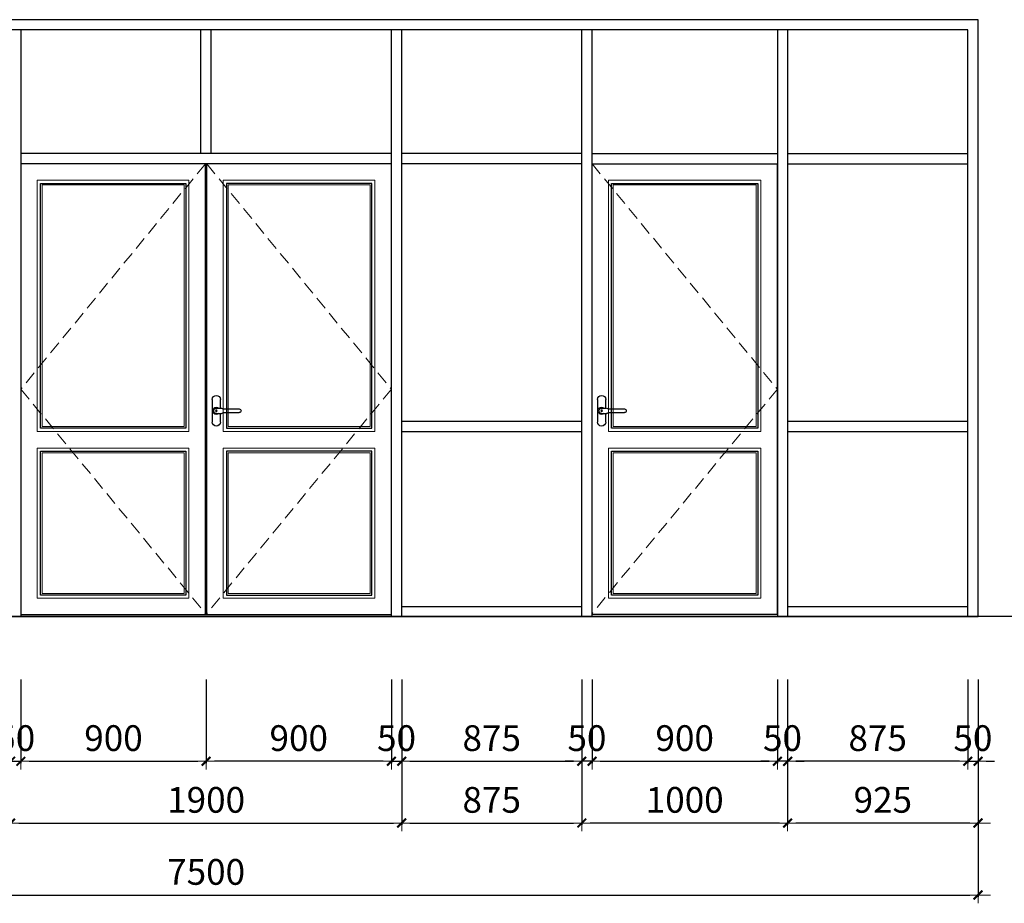
# Model space of a CAD drawing. Units: inches. Extents: x -52769 to 667181, y -99093 to 316707.
# Drawn here: x 183631 to 188414, y 259991 to 264283 of the extents above; entities that cross this region are included whole.
import ezdxf

# ---------------------------------------------------------------- set-up
doc = ezdxf.new("R2010")
doc.units = ezdxf.units.IN
doc.header["$LTSCALE"] = 500
doc.header["$MEASUREMENT"] = 0
doc.linetypes.add('HIDDEN', pattern=[0.375, 0.25, -0.125])
doc.layers.get('0').update_dxf_attribs({"lineweight": 13})
for name, color, linetype, lineweight in [('KHUAT', 25, 'HIDDEN', 18), ('KICHTHUOC', 8, 'Continuous', 18), ('nep', 9, 'Continuous', 9), ('THAY', 9, 'Continuous', 25)]:
    doc.layers.add(name, color=color, linetype=linetype, lineweight=lineweight)
doc.styles.add('T1', font='Vnsimli.shx', dxfattribs={"width": 0.8})
doc.dimstyles.new('D1-50', dxfattribs={"dimscale": 50, "dimtxt": 2.5, "dimasz": 0.8, "dimexe": 0.18, "dimexo": 0, "dimgap": 1, "dimtad": 1, "dimdec": 0, "dimrnd": 1, "dimzin": 0, "dimdsep": 46, "dimtxsty": 'T1', "dimblk1": 'LTT1', "dimblk2": 'LTT1', "dimsah": 1, "dimcen": 100, "dimclrd": 256, "dimclre": 256, "dimclrt": 7, "dimadec": 0, "dimazin": 0, "dimtfac": 1, "dimtdec": 0, "dimtix": 1, "dimtmove": 2, "dimatfit": 3, "dimldrblk": 'LTT1', "dimfxl": 0, "dimtolj": 1, "dimtzin": 0, "dimarcsym": 0})

# ---------------------------------------------------------------- blocks, each defined once
blk = doc.blocks.new('LTT1')
at = {"layer": 'KICHTHUOC'}
for p, q in [((-1.5, 0), (1.5, 0)), ((0, -1), (0, 1))]:
    blk.add_line(p, q, dxfattribs=at)
at = {"layer": 'KICHTHUOC', "color": 2, "const_width": 0.25}
blk.add_lwpolyline([(-0.53, -0.53), (0.53, 0.53)], dxfattribs=at)
blk = doc.blocks.new('*D556')
at = {"layer": 'Defpoints', "color": 0, "linetype": 'ByBlock'}
for p in [(183636.5, 261077.4), (184536.5, 261077.4), (184536.5, 260680.8)]:
    blk.add_point(p, dxfattribs=at)
at = {"layer": 'KICHTHUOC', "linetype": 'ByBlock', "lineweight": -2}
for p, q in [((183636.5, 261077.4), (183636.5, 260671.8)), ((184536.5, 261077.4), (184536.5, 260671.8)), ((183676.5, 260680.8), (184496.5, 260680.8))]:
    blk.add_line(p, q, dxfattribs=at)
at = {"layer": 'KICHTHUOC', "linetype": 'ByBlock', "lineweight": -2, "xscale": 40, "yscale": 40, "zscale": 40, "rotation": 180}
blk.add_blockref('LTT1', (183636.5, 260680.8), dxfattribs=at)
at = {"layer": 'KICHTHUOC', "linetype": 'ByBlock', "lineweight": -2, "xscale": 40, "yscale": 40, "zscale": 40}
blk.add_blockref('LTT1', (184536.5, 260680.8), dxfattribs=at)
at = {"layer": 'KICHTHUOC', "color": 7, "linetype": 'ByBlock', "insert": (184086.5, 260793.3), "char_height": 125, "attachment_point": 5, "style": 'T1'}
blk.add_mtext('\\A1;900', dxfattribs=at)
blk = doc.blocks.new('*D557')
at = {"layer": 'Defpoints', "color": 0, "linetype": 'ByBlock'}
for p in [(184536.5, 261077.4), (185436.5, 261077.4), (184536.5, 260680.8)]:
    blk.add_point(p, dxfattribs=at)
at = {"layer": 'KICHTHUOC', "linetype": 'ByBlock', "lineweight": -2}
for p, q in [((184536.5, 261077.4), (184536.5, 260671.8)), ((185436.5, 261077.4), (185436.5, 260671.8)), ((185396.5, 260680.8), (184576.5, 260680.8))]:
    blk.add_line(p, q, dxfattribs=at)
at = {"layer": 'KICHTHUOC', "linetype": 'ByBlock', "lineweight": -2, "xscale": 40, "yscale": 40, "zscale": 40, "rotation": 180}
blk.add_blockref('LTT1', (184536.5, 260680.8), dxfattribs=at)
at = {"layer": 'KICHTHUOC', "linetype": 'ByBlock', "lineweight": -2, "xscale": 40, "yscale": 40, "zscale": 40}
blk.add_blockref('LTT1', (185436.5, 260680.8), dxfattribs=at)
at = {"layer": 'KICHTHUOC', "color": 7, "linetype": 'ByBlock', "insert": (184986.5, 260793.3), "char_height": 125, "attachment_point": 5, "style": 'T1'}
blk.add_mtext('\\A1;900', dxfattribs=at)
blk = doc.blocks.new('*D558')
at = {"layer": 'Defpoints', "color": 0, "ltscale": 0.5}
for p in [(183586.5, 261077.4), (185486.5, 261077.4), (185486.5, 260380.8)]:
    blk.add_point(p, dxfattribs=at)
at = {"layer": 'KICHTHUOC', "lineweight": -2, "ltscale": 0.5}
for p, q in [((183586.5, 261077.4), (183586.5, 260371.8)), ((185486.5, 261077.4), (185486.5, 260371.8)), ((183626.5, 260380.8), (185446.5, 260380.8))]:
    blk.add_line(p, q, dxfattribs=at)
at = {"layer": 'KICHTHUOC', "lineweight": -2, "ltscale": 0.5, "xscale": 40, "yscale": 40, "zscale": 40, "rotation": 180}
blk.add_blockref('LTT1', (183586.5, 260380.8), dxfattribs=at)
at = {"layer": 'KICHTHUOC', "lineweight": -2, "ltscale": 0.5, "xscale": 40, "yscale": 40, "zscale": 40}
blk.add_blockref('LTT1', (185486.5, 260380.8), dxfattribs=at)
at = {"layer": 'KICHTHUOC', "color": 7, "ltscale": 0.5, "insert": (184536.5, 260493.3), "char_height": 125, "attachment_point": 5, "style": 'T1'}
blk.add_mtext('\\A1;1900', dxfattribs=at)
blk = doc.blocks.new('Khoa cua Nhom')
at = {"layer": 'nep', "lineweight": 30}
for p, q in [((-33.2, 9.1), (-110.9, 9.1)), ((-25.6, 12.6), (-32, 9.3)), ((0, 12.9), (-24.5, 12.9)), ((-33.2, -9.1), (-110.9, -9.1)), ((-25.6, -12.6), (-32, -9.3)), ((0, -12.9), (-24.5, -12.9))]:
    blk.add_line(p, q, dxfattribs=at)
for points in [[(-20, 12.9), (-20, 54.6)], [(20, 54.6), (20, -54.6)], [(-20, -54.6), (-20, -12.9)]]:
    blk.add_lwpolyline(points, dxfattribs=at)
blk.add_circle((0, 0), 3.64, dxfattribs=at)
for centre, radius, start, end in [((0, 54.6), 20, 0, 180), ((-110.9, 0), 9.05, 90, 270), ((-33.2, 11.5), 2.5, 270, 297.1927), ((0, 0), 17.3, 228.259, 131.741), ((0, 0), 12.9, 270, 90), ((-33.2, -11.5), 2.5, 62.8073, 90), ((-24.5, -10.4), 2.5, 242.8073, 270), ((0, -54.6), 20, 180, 0)]:
    blk.add_arc(centre, radius, start, end, dxfattribs=at)
blk = doc.blocks.new('*D564')
at = {"layer": 'Defpoints', "color": 0, "ltscale": 0.5}
for p in [(183586.5, 261077.4), (183636.5, 261077.4), (183636.5, 260680.8)]:
    blk.add_point(p, dxfattribs=at)
at = {"layer": 'KICHTHUOC', "lineweight": -2, "ltscale": 0.5}
for p, q in [((183586.5, 261077.4), (183586.5, 260671.8)), ((183636.5, 261077.4), (183636.5, 260671.8)), ((183546.5, 260680.8), (183506.5, 260680.8)), ((183586.5, 260680.8), (183636.5, 260680.8)), ((183676.5, 260680.8), (183716.5, 260680.8))]:
    blk.add_line(p, q, dxfattribs=at)
at = {"layer": 'KICHTHUOC', "lineweight": -2, "ltscale": 0.5, "xscale": 40, "yscale": 40, "zscale": 40}
blk.add_blockref('LTT1', (183586.5, 260680.8), dxfattribs=at)
at = {"layer": 'KICHTHUOC', "lineweight": -2, "ltscale": 0.5, "xscale": 40, "yscale": 40, "zscale": 40, "rotation": 180}
blk.add_blockref('LTT1', (183636.5, 260680.8), dxfattribs=at)
at = {"layer": 'KICHTHUOC', "color": 7, "ltscale": 0.5, "insert": (183611.5, 260793.3), "char_height": 125, "attachment_point": 5, "style": 'T1'}
blk.add_mtext('\\A1;50', dxfattribs=at)
blk = doc.blocks.new('*D565')
at = {"layer": 'Defpoints', "color": 0, "ltscale": 0.5}
for p in [(185436.5, 261077.4), (185486.5, 261077.4), (185486.5, 260680.8)]:
    blk.add_point(p, dxfattribs=at)
at = {"layer": 'KICHTHUOC', "lineweight": -2, "ltscale": 0.5}
for p, q in [((185436.5, 261077.4), (185436.5, 260671.8)), ((185486.5, 261077.4), (185486.5, 260671.8)), ((185396.5, 260680.8), (185356.5, 260680.8)), ((185436.5, 260680.8), (185486.5, 260680.8)), ((185526.5, 260680.8), (185566.5, 260680.8))]:
    blk.add_line(p, q, dxfattribs=at)
at = {"layer": 'KICHTHUOC', "lineweight": -2, "ltscale": 0.5, "xscale": 40, "yscale": 40, "zscale": 40}
blk.add_blockref('LTT1', (185436.5, 260680.8), dxfattribs=at)
at = {"layer": 'KICHTHUOC', "lineweight": -2, "ltscale": 0.5, "xscale": 40, "yscale": 40, "zscale": 40, "rotation": 180}
blk.add_blockref('LTT1', (185486.5, 260680.8), dxfattribs=at)
at = {"layer": 'KICHTHUOC', "color": 7, "ltscale": 0.5, "insert": (185461.5, 260793.3), "char_height": 125, "attachment_point": 5, "style": 'T1'}
blk.add_mtext('\\A1;50', dxfattribs=at)
blk = doc.blocks.new('*D566')
at = {"layer": 'Defpoints', "color": 0, "ltscale": 0.5}
for p in [(188236.5, 261077.4), (188286.5, 261077.4), (188286.5, 260680.8)]:
    blk.add_point(p, dxfattribs=at)
at = {"layer": 'KICHTHUOC', "lineweight": -2, "ltscale": 0.5}
for p, q in [((188236.5, 261077.4), (188236.5, 260671.8)), ((188286.5, 261077.4), (188286.5, 260671.8)), ((188196.5, 260680.8), (188156.5, 260680.8)), ((188236.5, 260680.8), (188286.5, 260680.8)), ((188326.5, 260680.8), (188366.5, 260680.8))]:
    blk.add_line(p, q, dxfattribs=at)
at = {"layer": 'KICHTHUOC', "lineweight": -2, "ltscale": 0.5, "xscale": 40, "yscale": 40, "zscale": 40}
blk.add_blockref('LTT1', (188236.5, 260680.8), dxfattribs=at)
at = {"layer": 'KICHTHUOC', "lineweight": -2, "ltscale": 0.5, "xscale": 40, "yscale": 40, "zscale": 40, "rotation": 180}
blk.add_blockref('LTT1', (188286.5, 260680.8), dxfattribs=at)
at = {"layer": 'KICHTHUOC', "color": 7, "ltscale": 0.5, "insert": (188261.5, 260793.3), "char_height": 125, "attachment_point": 5, "style": 'T1'}
blk.add_mtext('\\A1;50', dxfattribs=at)
blk = doc.blocks.new('*D567')
at = {"layer": 'Defpoints', "color": 0, "linetype": 'ByBlock'}
for p in [(186411.5, 261077.4), (187311.5, 261077.4), (187311.5, 260680.8)]:
    blk.add_point(p, dxfattribs=at)
at = {"layer": 'KICHTHUOC', "linetype": 'ByBlock', "lineweight": -2}
for p, q in [((186411.5, 261077.4), (186411.5, 260671.8)), ((187311.5, 261077.4), (187311.5, 260671.8)), ((186451.5, 260680.8), (187271.5, 260680.8))]:
    blk.add_line(p, q, dxfattribs=at)
at = {"layer": 'KICHTHUOC', "linetype": 'ByBlock', "lineweight": -2, "xscale": 40, "yscale": 40, "zscale": 40, "rotation": 180}
blk.add_blockref('LTT1', (186411.5, 260680.8), dxfattribs=at)
at = {"layer": 'KICHTHUOC', "linetype": 'ByBlock', "lineweight": -2, "xscale": 40, "yscale": 40, "zscale": 40}
blk.add_blockref('LTT1', (187311.5, 260680.8), dxfattribs=at)
at = {"layer": 'KICHTHUOC', "color": 7, "linetype": 'ByBlock', "insert": (186861.5, 260793.3), "char_height": 125, "attachment_point": 5, "style": 'T1'}
blk.add_mtext('\\A1;900', dxfattribs=at)
blk = doc.blocks.new('*D568')
at = {"layer": 'Defpoints', "color": 0, "ltscale": 0.5}
for p in [(186361.5, 261077.4), (187361.5, 261077.4), (186361.5, 260380.8)]:
    blk.add_point(p, dxfattribs=at)
at = {"layer": 'KICHTHUOC', "lineweight": -2, "ltscale": 0.5}
for p, q in [((186361.5, 261077.4), (186361.5, 260371.8)), ((187361.5, 261077.4), (187361.5, 260371.8)), ((187321.5, 260380.8), (186401.5, 260380.8))]:
    blk.add_line(p, q, dxfattribs=at)
at = {"layer": 'KICHTHUOC', "lineweight": -2, "ltscale": 0.5, "xscale": 40, "yscale": 40, "zscale": 40, "rotation": 180}
blk.add_blockref('LTT1', (186361.5, 260380.8), dxfattribs=at)
at = {"layer": 'KICHTHUOC', "lineweight": -2, "ltscale": 0.5, "xscale": 40, "yscale": 40, "zscale": 40}
blk.add_blockref('LTT1', (187361.5, 260380.8), dxfattribs=at)
at = {"layer": 'KICHTHUOC', "color": 7, "ltscale": 0.5, "insert": (186861.5, 260493.3), "char_height": 125, "attachment_point": 5, "style": 'T1'}
blk.add_mtext('\\A1;1000', dxfattribs=at)
blk = doc.blocks.new('*D569')
at = {"layer": 'Defpoints', "color": 0, "ltscale": 0.5}
for p in [(187311.5, 261077.4), (187361.5, 261077.4), (187311.5, 260680.8)]:
    blk.add_point(p, dxfattribs=at)
at = {"layer": 'KICHTHUOC', "lineweight": -2, "ltscale": 0.5}
for p, q in [((187311.5, 261077.4), (187311.5, 260671.8)), ((187361.5, 261077.4), (187361.5, 260671.8)), ((187271.5, 260680.8), (187231.5, 260680.8)), ((187361.5, 260680.8), (187311.5, 260680.8)), ((187401.5, 260680.8), (187441.5, 260680.8))]:
    blk.add_line(p, q, dxfattribs=at)
at = {"layer": 'KICHTHUOC', "lineweight": -2, "ltscale": 0.5, "xscale": 40, "yscale": 40, "zscale": 40}
blk.add_blockref('LTT1', (187311.5, 260680.8), dxfattribs=at)
at = {"layer": 'KICHTHUOC', "lineweight": -2, "ltscale": 0.5, "xscale": 40, "yscale": 40, "zscale": 40, "rotation": 180}
blk.add_blockref('LTT1', (187361.5, 260680.8), dxfattribs=at)
at = {"layer": 'KICHTHUOC', "color": 7, "ltscale": 0.5, "insert": (187336.5, 260793.3), "char_height": 125, "attachment_point": 5, "style": 'T1'}
blk.add_mtext('\\A1;50', dxfattribs=at)
blk = doc.blocks.new('*D570')
at = {"layer": 'Defpoints', "color": 0, "ltscale": 0.5}
for p in [(186361.5, 261077.4), (186411.5, 261077.4), (186361.5, 260680.8)]:
    blk.add_point(p, dxfattribs=at)
at = {"layer": 'KICHTHUOC', "lineweight": -2, "ltscale": 0.5}
for p, q in [((186361.5, 261077.4), (186361.5, 260671.8)), ((186411.5, 261077.4), (186411.5, 260671.8)), ((186321.5, 260680.8), (186281.5, 260680.8)), ((186411.5, 260680.8), (186361.5, 260680.8)), ((186451.5, 260680.8), (186491.5, 260680.8))]:
    blk.add_line(p, q, dxfattribs=at)
at = {"layer": 'KICHTHUOC', "lineweight": -2, "ltscale": 0.5, "xscale": 40, "yscale": 40, "zscale": 40}
blk.add_blockref('LTT1', (186361.5, 260680.8), dxfattribs=at)
at = {"layer": 'KICHTHUOC', "lineweight": -2, "ltscale": 0.5, "xscale": 40, "yscale": 40, "zscale": 40, "rotation": 180}
blk.add_blockref('LTT1', (186411.5, 260680.8), dxfattribs=at)
at = {"layer": 'KICHTHUOC', "color": 7, "ltscale": 0.5, "insert": (186386.5, 260793.3), "char_height": 125, "attachment_point": 5, "style": 'T1'}
blk.add_mtext('\\A1;50', dxfattribs=at)
blk = doc.blocks.new('*D571')
at = {"layer": 'Defpoints', "color": 0, "ltscale": 0.5}
for p in [(187361.5, 261077.4), (188286.5, 261077.4), (187361.5, 260380.8)]:
    blk.add_point(p, dxfattribs=at)
at = {"layer": 'KICHTHUOC', "lineweight": -2, "ltscale": 0.5}
for p, q in [((187361.5, 260880.8), (187361.5, 260371.8)), ((188286.5, 260880.8), (188286.5, 260371.8)), ((188246.5, 260380.8), (187401.5, 260380.8))]:
    blk.add_line(p, q, dxfattribs=at)
at = {"layer": 'KICHTHUOC', "lineweight": -2, "ltscale": 0.5, "xscale": 40, "yscale": 40, "zscale": 40, "rotation": 180}
blk.add_blockref('LTT1', (187361.5, 260380.8), dxfattribs=at)
at = {"layer": 'KICHTHUOC', "lineweight": -2, "ltscale": 0.5, "xscale": 40, "yscale": 40, "zscale": 40}
blk.add_blockref('LTT1', (188286.5, 260380.8), dxfattribs=at)
at = {"layer": 'KICHTHUOC', "color": 7, "ltscale": 0.5, "insert": (187824, 260493.3), "char_height": 125, "attachment_point": 5, "style": 'T1'}
blk.add_mtext('\\A1;925', dxfattribs=at)
blk = doc.blocks.new('*D572')
at = {"layer": 'Defpoints', "color": 0, "ltscale": 0.5}
for p in [(185486.5, 261077.4), (186361.5, 261077.4), (186361.5, 260380.8)]:
    blk.add_point(p, dxfattribs=at)
at = {"layer": 'KICHTHUOC', "lineweight": -2, "ltscale": 0.5}
for p, q in [((185486.5, 260880.8), (185486.5, 260371.8)), ((186361.5, 260880.8), (186361.5, 260371.8)), ((185526.5, 260380.8), (186321.5, 260380.8))]:
    blk.add_line(p, q, dxfattribs=at)
at = {"layer": 'KICHTHUOC', "lineweight": -2, "ltscale": 0.5, "xscale": 40, "yscale": 40, "zscale": 40, "rotation": 180}
blk.add_blockref('LTT1', (185486.5, 260380.8), dxfattribs=at)
at = {"layer": 'KICHTHUOC', "lineweight": -2, "ltscale": 0.5, "xscale": 40, "yscale": 40, "zscale": 40}
blk.add_blockref('LTT1', (186361.5, 260380.8), dxfattribs=at)
at = {"layer": 'KICHTHUOC', "color": 7, "ltscale": 0.5, "insert": (185924, 260493.3), "char_height": 125, "attachment_point": 5, "style": 'T1'}
blk.add_mtext('\\A1;875', dxfattribs=at)
blk = doc.blocks.new('*D573')
at = {"layer": 'Defpoints', "color": 0, "ltscale": 0.5}
for p in [(180786.5, 261077.4), (188286.5, 261077.4), (188286.5, 260030.8)]:
    blk.add_point(p, dxfattribs=at)
at = {"layer": 'KICHTHUOC', "lineweight": -2, "ltscale": 0.5}
for p, q in [((180786.5, 260530.8), (180786.5, 260021.8)), ((188286.5, 260530.8), (188286.5, 260021.8)), ((180826.5, 260030.8), (188246.5, 260030.8))]:
    blk.add_line(p, q, dxfattribs=at)
at = {"layer": 'KICHTHUOC', "lineweight": -2, "ltscale": 0.5, "xscale": 40, "yscale": 40, "zscale": 40, "rotation": 180}
blk.add_blockref('LTT1', (180786.5, 260030.8), dxfattribs=at)
at = {"layer": 'KICHTHUOC', "lineweight": -2, "ltscale": 0.5, "xscale": 40, "yscale": 40, "zscale": 40}
blk.add_blockref('LTT1', (188286.5, 260030.8), dxfattribs=at)
at = {"layer": 'KICHTHUOC', "color": 7, "ltscale": 0.5, "insert": (184536.5, 260143.3), "char_height": 125, "attachment_point": 5, "style": 'T1'}
blk.add_mtext('\\A1;7500', dxfattribs=at)
blk = doc.blocks.new('*D574')
at = {"layer": 'Defpoints', "color": 0, "ltscale": 0.5}
for p in [(187361.5, 261077.4), (188236.5, 261077.4), (187361.5, 260680.8)]:
    blk.add_point(p, dxfattribs=at)
at = {"layer": 'KICHTHUOC', "lineweight": -2, "ltscale": 0.5}
for p, q in [((187361.5, 261077.4), (187361.5, 260671.8)), ((188236.5, 261077.4), (188236.5, 260671.8)), ((188196.5, 260680.8), (187401.5, 260680.8))]:
    blk.add_line(p, q, dxfattribs=at)
at = {"layer": 'KICHTHUOC', "lineweight": -2, "ltscale": 0.5, "xscale": 40, "yscale": 40, "zscale": 40, "rotation": 180}
blk.add_blockref('LTT1', (187361.5, 260680.8), dxfattribs=at)
at = {"layer": 'KICHTHUOC', "lineweight": -2, "ltscale": 0.5, "xscale": 40, "yscale": 40, "zscale": 40}
blk.add_blockref('LTT1', (188236.5, 260680.8), dxfattribs=at)
at = {"layer": 'KICHTHUOC', "color": 7, "ltscale": 0.5, "insert": (187799, 260793.3), "char_height": 125, "attachment_point": 5, "style": 'T1'}
blk.add_mtext('\\A1;875', dxfattribs=at)
blk = doc.blocks.new('*D575')
at = {"layer": 'Defpoints', "color": 0, "ltscale": 0.5}
for p in [(185486.5, 261077.4), (186361.5, 261077.4), (186361.5, 260680.8)]:
    blk.add_point(p, dxfattribs=at)
at = {"layer": 'KICHTHUOC', "lineweight": -2, "ltscale": 0.5}
for p, q in [((185486.5, 261077.4), (185486.5, 260671.8)), ((186361.5, 261077.4), (186361.5, 260671.8)), ((185526.5, 260680.8), (186321.5, 260680.8))]:
    blk.add_line(p, q, dxfattribs=at)
at = {"layer": 'KICHTHUOC', "lineweight": -2, "ltscale": 0.5, "xscale": 40, "yscale": 40, "zscale": 40, "rotation": 180}
blk.add_blockref('LTT1', (185486.5, 260680.8), dxfattribs=at)
at = {"layer": 'KICHTHUOC', "lineweight": -2, "ltscale": 0.5, "xscale": 40, "yscale": 40, "zscale": 40}
blk.add_blockref('LTT1', (186361.5, 260680.8), dxfattribs=at)
at = {"layer": 'KICHTHUOC', "color": 7, "ltscale": 0.5, "insert": (185924, 260793.3), "char_height": 125, "attachment_point": 5, "style": 'T1'}
blk.add_mtext('\\A1;875', dxfattribs=at)
blk = doc.blocks.new('*D582')
at = {"layer": 'Defpoints', "color": 0, "ltscale": 0.5}
for p in [(182711.5, 261077.4), (183586.5, 261077.4), (182711.5, 260380.8)]:
    blk.add_point(p, dxfattribs=at)
at = {"layer": 'KICHTHUOC', "lineweight": -2, "ltscale": 0.5}
for p, q in [((182711.5, 260880.8), (182711.5, 260371.8)), ((183586.5, 260880.8), (183586.5, 260371.8)), ((183546.5, 260380.8), (182751.5, 260380.8))]:
    blk.add_line(p, q, dxfattribs=at)
at = {"layer": 'KICHTHUOC', "lineweight": -2, "ltscale": 0.5, "xscale": 40, "yscale": 40, "zscale": 40, "rotation": 180}
blk.add_blockref('LTT1', (182711.5, 260380.8), dxfattribs=at)
at = {"layer": 'KICHTHUOC', "lineweight": -2, "ltscale": 0.5, "xscale": 40, "yscale": 40, "zscale": 40}
blk.add_blockref('LTT1', (183586.5, 260380.8), dxfattribs=at)
at = {"layer": 'KICHTHUOC', "color": 7, "ltscale": 0.5, "insert": (183149, 260493.3), "char_height": 125, "attachment_point": 5, "style": 'T1'}
blk.add_mtext('\\A1;875', dxfattribs=at)
blk = doc.blocks.new('*D576')
at = {"layer": 'Defpoints', "color": 0, "ltscale": 0.5}
for p in [(182711.5, 261077.4), (183586.5, 261077.4), (182711.5, 260680.8)]:
    blk.add_point(p, dxfattribs=at)
at = {"layer": 'KICHTHUOC', "lineweight": -2, "ltscale": 0.5}
for p, q in [((182711.5, 261077.4), (182711.5, 260671.8)), ((183586.5, 261077.4), (183586.5, 260671.8)), ((183546.5, 260680.8), (182751.5, 260680.8))]:
    blk.add_line(p, q, dxfattribs=at)
at = {"layer": 'KICHTHUOC', "lineweight": -2, "ltscale": 0.5, "xscale": 40, "yscale": 40, "zscale": 40, "rotation": 180}
blk.add_blockref('LTT1', (182711.5, 260680.8), dxfattribs=at)
at = {"layer": 'KICHTHUOC', "lineweight": -2, "ltscale": 0.5, "xscale": 40, "yscale": 40, "zscale": 40}
blk.add_blockref('LTT1', (183586.5, 260680.8), dxfattribs=at)
at = {"layer": 'KICHTHUOC', "color": 7, "ltscale": 0.5, "insert": (183149, 260793.3), "char_height": 125, "attachment_point": 5, "style": 'T1'}
blk.add_mtext('\\A1;875', dxfattribs=at)

msp = doc.modelspace()

# ---------------------------------------------------------------- linework, layer by layer
at = {"layer": 'KHUAT', "ltscale": 0.5}
for points in [[(184533.03, 263583.45), (183636.53, 262488.45), (184533.03, 261398.95)], [(184540.03, 263583.45), (185436.53, 262488.45), (184540.03, 261398.95)], [(186411.53, 263583.45), (187311.53, 262488.45), (186411.53, 261398.95)]]:
    msp.add_lwpolyline(points, dxfattribs=at)
at = {"layer": 'nep', "ltscale": 0.5}
for points in [[(184453.03, 262283.45), (183716.53, 262283.45), (183716.53, 263503.45), (184453.03, 263503.45)], [(184430.03, 262306.45), (183739.53, 262306.45), (183739.53, 263480.45), (184430.03, 263480.45)], [(184620.03, 262283.45), (185356.53, 262283.45), (185356.53, 263503.45), (184620.03, 263503.45)], [(184643.03, 262306.45), (185333.53, 262306.45), (185333.53, 263480.45), (184643.03, 263480.45)], [(187231.53, 262283.45), (186491.53, 262283.45), (186491.53, 263503.45), (187231.53, 263503.45)], [(187208.53, 262306.45), (186514.53, 262306.45), (186514.53, 263480.45), (187208.53, 263480.45)], [(184453.03, 261473.45), (183716.53, 261473.45), (183716.53, 262202.45), (184453.03, 262202.45)], [(184430.03, 261496.45), (183739.53, 261496.45), (183739.53, 262179.45), (184430.03, 262179.45)], [(184620.03, 261473.45), (185356.53, 261473.45), (185356.53, 262202.45), (184620.03, 262202.45)], [(184643.03, 261496.45), (185333.53, 261496.45), (185333.53, 262179.45), (184643.03, 262179.45)], [(187231.53, 261473.45), (186491.53, 261473.45), (186491.53, 262202.45), (187231.53, 262202.45)], [(187208.53, 261496.45), (186514.53, 261496.45), (186514.53, 262179.45), (187208.53, 262179.45)]]:
    msp.add_lwpolyline(points, close=True, dxfattribs=at)
at = {"layer": 'THAY', "ltscale": 0.5}
for p, q in [((188236.53, 264233.45), (180836.53, 264233.45)), ((184511.53, 263633.45), (184511.53, 264233.45)), ((184561.53, 263633.45), (184561.53, 264233.45)), ((188236.53, 261383.45), (188236.53, 264233.45)), ((185486.53, 262333.45), (186361.53, 262333.45)), ((187361.53, 262333.45), (188236.53, 262333.45)), ((185486.53, 262283.45), (186361.53, 262283.45)), ((187361.53, 262283.45), (188236.53, 262283.45)), ((185486.53, 261433.45), (186361.53, 261433.45)), ((187361.53, 261433.45), (188236.53, 261433.45))]:
    msp.add_line(p, q, dxfattribs=at)
at = {"layer": 'THAY'}
for p, q in [((183636.53, 264233.45), (183636.53, 261383.45)), ((185436.53, 261383.45), (185436.53, 264233.45)), ((185486.53, 261383.45), (185486.53, 264233.45)), ((186361.53, 261383.45), (186361.53, 264233.45)), ((186411.53, 261383.45), (186411.53, 264233.45)), ((187311.53, 264233.45), (187311.53, 261383.45)), ((187361.53, 264233.45), (187361.53, 261383.45)), ((185436.53, 263633.45), (183636.53, 263633.45)), ((185486.53, 261383.45), (185486.53, 263633.45)), ((186361.53, 263633.45), (185486.53, 263633.45)), ((186361.53, 261383.45), (186361.53, 263633.45)), ((186411.53, 263633.45), (187311.53, 263633.45)), ((187361.53, 263633.45), (188236.53, 263633.45)), ((185436.53, 263583.45), (183636.53, 263583.45)), ((184533.03, 261393.45), (184533.03, 263583.45)), ((184540.03, 261393.45), (184540.03, 263583.45)), ((186361.53, 263583.45), (185486.53, 263583.45)), ((186411.53, 263583.45), (187311.53, 263583.45)), ((187311.53, 261393.45), (187311.53, 263583.45)), ((187361.53, 263583.45), (188236.53, 263583.45)), ((185486.53, 261383.45), (185486.5, 262087.45)), ((186361.53, 261383.45), (186361.56, 262087.45)), ((193920.72, 261383.45), (179168.81, 261383.45)), ((183636.53, 261393.45), (185436.53, 261393.45)), ((187311.53, 261393.45), (186411.53, 261393.45))]:
    msp.add_line(p, q, dxfattribs=at)
at = {"layer": 'THAY', "ltscale": 0.5}
msp.add_lwpolyline([(188286.53, 264283.45), (180786.53, 264283.45), (180786.53, 261383.45), (188286.53, 261383.45)], close=True, dxfattribs=at)
at = {"layer": 'THAY'}
for points in [[(184438.03, 262298.45), (183731.53, 262298.45), (183731.53, 263488.45), (184438.03, 263488.45)], [(184635.03, 262298.45), (185341.53, 262298.45), (185341.53, 263488.45), (184635.03, 263488.45)], [(187216.53, 262298.45), (186506.53, 262298.45), (186506.53, 263488.45), (187216.53, 263488.45)], [(184438.03, 261488.45), (183731.53, 261488.45), (183731.53, 262187.45), (184438.03, 262187.45)], [(184635.03, 261488.45), (185341.53, 261488.45), (185341.53, 262187.45), (184635.03, 262187.45)], [(187216.53, 261488.45), (186506.53, 261488.45), (186506.53, 262187.45), (187216.53, 262187.45)]]:
    msp.add_lwpolyline(points, close=True, dxfattribs=at)

# ---------------------------------------------------------------- block references
at = {"xscale": -1}
for p in [(184586.25, 262383.45), (186457.75, 262383.45)]:
    msp.add_blockref('Khoa cua Nhom', p, dxfattribs=at)

# ---------------------------------------------------------------- dimensions: what is measured, and where the dimension line sits
at = {"layer": 'KICHTHUOC', "ltscale": 0.5}
for base, p1, p2, picture, middle in [((188286.53, 260030.77), (180786.53, 261077.35), (188286.53, 261077.35), '*D573', (184536.53, 260143.27)), ((183636.53, 260680.77), (183586.53, 261077.35), (183636.53, 261077.35), '*D564', (183611.53, 260793.27)), ((185486.52, 260680.77), (185436.53, 261077.35), (185486.52, 261077.35), '*D565', (185461.53, 260793.27)), ((186361.53, 260680.77), (185486.52, 261077.35), (186361.53, 261077.35), '*D575', (185924.03, 260793.27)), ((186361.53, 260380.77), (185486.53, 261077.35), (186361.53, 261077.35), '*D572', (185924.03, 260493.27)), ((188286.53, 260680.77), (188236.53, 261077.35), (188286.53, 261077.35), '*D566', (188261.53, 260793.27))]:
    dim = msp.add_linear_dim(base=base, p1=p1, p2=p2, dimstyle='D1-50', override={"dimfxl": 10, "dimfxlon": 1}, dxfattribs=at)
    dim.commit()
    dim.dimension.update_dxf_attribs({"geometry": picture, "text_midpoint": middle})
for base, p1, p2, picture, middle in [((182711.53, 260380.77), (183586.53, 261077.35), (182711.53, 261077.35), '*D582', (183149.03, 260493.27)), ((182711.53, 260680.77), (183586.55, 261077.35), (182711.53, 261077.35), '*D576', (183149.04, 260793.27)), ((186361.55, 260680.77), (186411.53, 261077.35), (186361.55, 261077.35), '*D570', (186386.54, 260793.27)), ((187311.53, 260680.77), (187361.53, 261077.35), (187311.53, 261077.35), '*D569', (187336.53, 260793.27)), ((187361.53, 260380.77), (188286.53, 261077.35), (187361.53, 261077.35), '*D571', (187824.03, 260493.27)), ((187361.53, 260680.77), (188236.53, 261077.35), (187361.53, 261077.35), '*D574', (187799.03, 260793.27))]:
    dim = msp.add_linear_dim(base=base, p1=p1, p2=p2, angle=180, dimstyle='D1-50', override={"dimfxl": 10, "dimfxlon": 1}, dxfattribs=at)
    dim.commit()
    dim.dimension.update_dxf_attribs({"geometry": picture, "text_midpoint": middle})
dim = msp.add_linear_dim(base=(185486.53, 260380.77), p1=(183586.53, 261077.35), p2=(185486.53, 261077.35), dimstyle='D1-50', dxfattribs=at)
dim.commit()
dim.dimension.update_dxf_attribs({"geometry": '*D558', "text_midpoint": (184536.53, 260493.27)})
at = {"layer": 'KICHTHUOC', "linetype": 'ByBlock'}
for base, p1, p2, picture, middle in [((184536.53, 260680.77), (183636.53, 261077.35), (184536.53, 261077.35), '*D556', (184086.53, 260793.27)), ((187311.53, 260680.77), (186411.53, 261077.35), (187311.53, 261077.35), '*D567', (186861.53, 260793.27))]:
    dim = msp.add_linear_dim(base=base, p1=p1, p2=p2, dimstyle='D1-50', dxfattribs=at)
    dim.commit()
    dim.dimension.update_dxf_attribs({"geometry": picture, "text_midpoint": middle})
dim = msp.add_linear_dim(base=(184536.53, 260680.77), p1=(185436.53, 261077.35), p2=(184536.53, 261077.35), angle=180, dimstyle='D1-50', dxfattribs=at)
dim.commit()
dim.dimension.update_dxf_attribs({"geometry": '*D557', "text_midpoint": (184986.53, 260793.27)})
at = {"layer": 'KICHTHUOC', "ltscale": 0.5}
dim = msp.add_linear_dim(base=(186361.53, 260380.77), p1=(187361.53, 261077.35), p2=(186361.53, 261077.35), angle=180, dimstyle='D1-50', dxfattribs=at)
dim.commit()
dim.dimension.update_dxf_attribs({"geometry": '*D568', "text_midpoint": (186861.53, 260493.27)})

doc.saveas('drawing.dxf')
